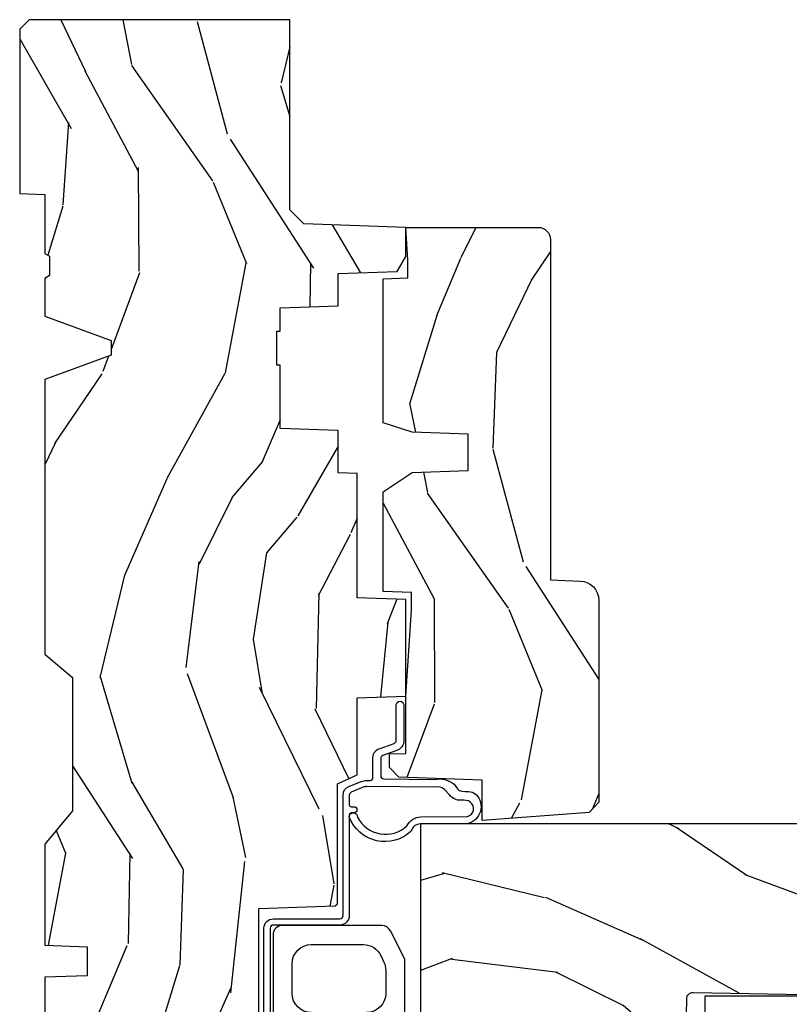
# Model space of a CAD drawing. Units: inches. Extents: x 1 to 182, y 2 to 92.
# Drawn here: x 118 to 120, y 42 to 45 of the extents above; entities that cross this region are included whole.
import ezdxf

# ---------------------------------------------------------------- set-up
doc = ezdxf.new("R2010")
doc.units = ezdxf.units.IN
doc.header["$MEASUREMENT"] = 0
for name, color, linetype in [('ZP-SECT-GLAS', 153, 'Continuous'), ('ZP-SECT-HDWR', 53, 'Continuous'), ('ZP-SECT-WDHA', 11, 'Continuous'), ('ZP-SECT-WOOD', 104, 'Continuous'), ('ZP-SECT-WSTP', 40, 'Continuous')]:
    doc.layers.add(name, color=color, linetype=linetype)

# ---------------------------------------------------------------- blocks, each defined once
blk = doc.blocks.new('101CS Vin21 PR CM C Contmp 2.875 VG (Dual .6875 in 3mm IG) F J')
at = {"layer": 'ZP-SECT-WDHA'}
h = blk.add_hatch(dxfattribs=at)
h.set_pattern_fill('WOOD3', color=256, scale=2, angle=163, style=0, pattern_type=2)
h.set_pattern_definition([(158.2363999999999, (4.229829508301805, -0.6757319148462066), (20.45396798290167, -8.344771374467806), [0.2408319999999999, -23.84235799999998]), (174.3099, (4.00616380096514, -0.5864366105934913), (-8.235181511295936, 0.4263690944681484), [0.3059419999999998, -9.892097999999994]), (207.9999999999999, (3.701730071892854, -0.5561033845344774), (-0.5847435903937085, -1.91261010378108), [0.2262739999999999, -2.602152]), (209.8476, (3.501941838183143, -0.662332672732898), (-35.54768828883149, -20.50272857977593), [0.438634, -43.42479]), (175.9946, (3.12149146588294, -0.880638683224273), (18.38297247813529, -1.437476743240211), [0.266834, -26.416494]), (162.9999999999999, (2.855309927049177, -0.8620003253541277), (-2.497352921371544, -1.327866102480598), [0.4999999999999998, -1.5]), (153.5376999999999, (2.377157549067675, -0.715814472992772), (8.978306718050995, -4.83632345258755), [0.24331, -11.922214]), (157.2893999999999, (4.071948787751523, -1.19213648306626), (16.62874032651941, -7.175302374271584), [0.200998, -19.89875399999999]), (162.9999999999999, (3.886535270653383, -1.114536047002442), (-2.497352921371544, -1.327866102480598), [0.2999999999999999, -1.7]), (191.3008, (3.59964384386447, -1.026824535585629), (-24.54716094300747, -5.043499394239721), [0.2952959999999998, -29.23434999999998]), (215.1249999999999, (3.310072568652885, -1.084690558192531), (10.57415813511433, 7.224071108844612), [0.4560699999999999, -22.34743799999999]), (202.2893999999999, (2.937053423283061, -1.347096193016878), (-14.3993751268171, -6.054586024953077), [0.2842539999999998, -28.14108799999999]), (169.3402, (2.674039470121102, -1.454909274051229), (-15.88561928555968, 2.765334394382427), [0.362216, -17.748554]), (151.1113, (2.318074889785493, -1.387907650589565), (25.02229161617255, -13.92425483963839), [0.38833, -38.44464599999999]), (156.2902000000001, (3.89067833082342, -1.785045431763333), (-16.62874768410003, 7.175289077572956), [0.3423439999999978, -33.89213999999973]), (166.3664999999999, (3.577229581984909, -1.647386861919099), (-31.18650071420278, 7.443263674111074), [0.3405879999999998, -33.71818599999997]), (196.6901, (3.246238530863025, -1.567106577432607), (4.409962367830815, 0.7431255040166733), [0.3605559999999998, -6.850547999999997]), (210.4896, (2.90087276312957, -1.670656017208412), (-25.55825994297176, -15.19129255384614), [0.325576, -32.23206399999999]), (177.9314, (2.620316507684237, -1.835847383600534), (-22.79293410148565, 0.6943551067665474), [0.310484, -30.737866]), (162.9999999999999, (2.310035344517502, -1.824640252660767), (-2.497352921371544, -1.327866102480598), [0.2399999999999999, -1.76]), (150.0053999999999, (2.080522203086389, -1.7544710435273), (-16.04400167334359, 9.087905524651102), [0.266834, -26.416494]), (162.9999999999999, (3.736326939210443, -0.1693178408906952), (-2.497352921371544, -1.327866102480598), [0, -1.999999999999999]), (26.15239999999998, (3.380850096123993, -0.3743451903572428), (-36.87554735843706, -18.00538888531859), [0.4386339999999979, -43.42478999999973]), (9.565100000000003, (3.189835720003487, -2.093622221005685), (2.497352076502218, 1.327869099233075), [0.1788859999999999, -4.293249999999996]), (351.1301, (3.366234217335403, -2.063897313284254), (12.0603996767767, -1.595852046107204), [0.2828419999999998, -13.859292]), (319.8014, (3.645694417193965, -2.107509200368124), (8.393559450670804, -6.748938448303024), [0.1523159999999999, -15.07922999999999]), (189.5651, (3.380850096123993, -0.3743451903572428), (-2.497352076502219, -1.327869099233075), [0.2236059999999989, -4.248529999999965]), (169.7098, (3.160351974459104, -0.4115013250089952), (17.79822734718652, -3.350093459302554), [0.3423439999999998, -33.89213999999998]), (152.8752999999999, (2.823513489242771, -0.3503471356417798), (-30.7601241373409, 15.67848221527704), [0.5688579999999995, -56.31699199999998]), (152.6952, (4.294151283340796, -0.4653448685343413), (-10.89091849633435, 5.421060729349781), [0.2236059999999989, -22.13707199999986]), (178.5241, (4.095459105217856, -0.3627709032568269), (22.79293551970828, -0.6943538178398185), [0.37363, -36.989452]), (205.8789, (3.721952222598873, -0.3531475651529341), (31.88084594068392, 15.34964888471388), [0.3821, -37.827846]), (197.6951999999999, (3.37817024770132, -0.5199227243809581), (-23.21929303946757, -7.540852312839229), [0.316228, -31.306548]), (172.4623, (3.076904104300837, -0.616040937226412), (-10.14779136076372, 1.011111546693648), [0.364966, -11.80056]), (156.4180999999999, (2.71509208987078, -0.5681654088839956), (31.344885410924, -13.76583238823937), [0.52345, -51.82156]), (154.8699, (4.14796543097944, -0.9434972465158715), (10.89091361125098, -5.421068605812716), [0.2828419999999998, -13.85929199999999]), (174.3099, (3.8918949674987, -0.8233809789549831), (-8.235181511295936, 0.4263690944681484), [0.3059419999999998, -9.892097999999994]), (205.5103999999999, (3.587461238426414, -0.7930477528959408), (26.88614988798455, 12.69389479119331), [0.3255759999999979, -32.23206399999972]), (207.9999999999999, (3.293626321956282, -0.9332655900743667), (-0.5847435903937085, -1.91261010378108), [0.367696, -2.460732]), (180.3539999999999, (2.968970442177977, -1.105888183396839), (27.20289793979688, 0.04876202922806261), [0.335262, -33.190848]), (159.6335000000001, (2.633715749797545, -1.107959713481872), (30.01700107381327, -11.26852463519537), [0.3405879999999979, -33.71818599999973]), (145.8972999999999, (2.314419566864558, -0.989427238756857), (-17.37187083675604, 11.58525502309056), [0.2720299999999998, -26.93091199999999]), (154.2538, (4.001779578618056, -1.421649624497402), (-12.80351945054413, 6.005821017315287), [0.2630579999999978, -26.04283399999986]), (177.9314, (3.764835210256592, -1.307380791030962), (-22.79293410148565, 0.6943551067665474), [0.310484, -30.737866]), (195.0053999999999, (3.454554047089857, -1.296173660091167), (11.31727641611973, 2.814114219735264), [0.3773599999999998, -18.49060399999999]), (212.8991, (3.090062184237127, -1.393875665772523), (28.64036637139407, 18.43175097613516), [0.4967899999999997, -49.18217999999997]), (178.9454, (2.67294341453433, -1.663712527527192), (8.235181634652655, -0.4263644116476297), [0.291204, -14.269016]), (156.991, (2.381788346486871, -1.658352830681874), (-18.54135163249375, 7.760042155334038), [0.3821, -37.82784599999999]), (139.8013999999999, (2.030087407409809, -1.508999392648715), (-8.393559450670804, 6.748938448303025), [0.1523159999999999, -15.07922999999999]), (153.5376999999999, (3.826356555784429, -1.995432478075198), (8.978306718050995, -4.83632345258755), [0.24331, -11.922214]), (173.008, (3.608538282542213, -1.887011078703235), (-22.20819262847393, 2.606951578708767), [0.345254, -34.1801]), (200.4054, (3.265852363231403, -1.844982984455296), (-30.71134915766887, -11.52445423798904), [0.4280179999999979, -42.37384999999973]), (192.0546, (3.44943551242153, -0.0816063294738818), (-15.72724097270063, -3.557234008732985), [0.205912, -20.385348]), (173.7843, (3.248063485875917, -0.1246098982200827), (32.35598179133584, -3.618064673815965), [0.427551999999998, -42.32756599999974]), (155.875, (2.82302575199364, -0.07831816271356828), (12.80352490518391, -6.005810314090468), [0.4837359999999979, -15.64077999999993])])
edge = h.paths.add_edge_path()
edge.add_line((4.328000000000003, -1.250001021999875), (4.339523853932278, -0.9200010219998767))
edge.add_line((4.339523853932292, -0.9200010219998909), (4.384523853932293, -0.8750010219998892))
edge.add_line((4.384523853932279, -0.875001021999875), (5, -0.875001021999875))
edge.add_line((5, -0.875001021999875), (5.000250000001373, -0.03099999999999525))
edge.add_line((5.000250000001387, -0.03100000000000236), (4.969250000001395, 3.552713678800501e-15))
edge.add_line((4.969250000001381, 3.552713678800501e-15), (4.438250000001375, -1.06581410364015e-14))
edge.add_line((4.438250000001375, 3.552713678800501e-15), (4.434921417707614, -0.08099999900082722))
edge.add_line((4.434921417707614, -0.08099999900084853), (4.244000000000909, -0.08100000000001373))
edge.add_line((4.244000000000909, -0.08100000000001373), (4.23499999999909, -0.09700000000000486))
edge.add_line((4.234999999999104, -0.09700000000000486), (4.172000000000807, -0.09700000000000486))
edge.add_line((4.172000000000793, -0.09700000000000486), (4.162999999998959, -0.08100000000001373))
edge.add_line((4.162999999998959, -0.08100000000001373), (4.040350214322061, -0.08099999900084853))
edge.add_line((4.040350214322075, -0.08099999900084853), (3.962096613590219, -0.2959999999999887))
edge.add_line((3.962096613590205, -0.2959999999999887), (3.914403386412545, -0.2959999999999887))
edge.add_line((3.914403386412545, -0.2959999999999887), (3.836149785680703, -0.08099999900084853))
edge.add_line((3.836149785680703, -0.08099999900084853), (2.947282930714522, -0.08099999900084853))
edge.add_line((2.947282930714522, -0.08099999900084853), (2.87176396307072, -0.1709999999999887))
edge.add_line((2.87176396307072, -0.1709999999999887), (2.439507823335902, -0.1709999999999887))
edge.add_line((2.439507823335902, -0.1709999999999887), (2.332250000001608, -0.08100000000001373))
edge.add_line((2.332250000001608, -0.08100000000001373), (2.005069066192249, -0.08100000000001373))
edge.add_line((2.005069066192249, -0.08100000000001373), (2.000250000001273, -0.2189999999999905))
edge.add_line((2.000250000001273, -0.2189999999999905), (1.906250000002132, -0.2189999999999905))
edge.add_line((1.906250000002132, -0.2189999999999905), (1.901430933811156, -0.08100000000001373))
edge.add_line((1.901430933811156, -0.08100000000001373), (1.361160109751239, -0.08100000000001373))
edge.add_line((1.361160109751239, -0.08100000000001373), (1.29699634095445, -0.142962231275046))
edge.add_line((1.29699634095445, -0.142962231275046), (1.292560084317614, -0.270000000000973))
edge.add_line((1.292560084317614, -0.270000000000973), (1.242560084316523, -0.3216024576007861))
edge.add_line((1.242560084316523, -0.3216024576007861), (1.206605420733311, -0.3216024576007719))
edge.add_line((1.206605420733325, -0.3216024576007577), (1.191190997646615, -0.2699999999999925))
edge.add_line((1.191190997646601, -0.2700000000000067), (1.134131723421731, -0.2700000000000209))
edge.add_line((1.134131723421746, -0.2700000000000067), (1.061622111372671, -0.3086869719710812))
edge.add_line((1.061622111372657, -0.3086869719710954), (0.9532293940344658, -0.4220000000000361))
edge.add_line((0.95322939403448, -0.4220000000000219), (0.95322939403448, -0.5235500000000322))
edge.add_line((0.95322939403448, -0.523550000000025), (1.04825000000217, -0.6897999999999662))
edge.add_line((1.048250000002156, -0.6897999999999875), (1.128250000002154, -0.7502214903220725))
edge.add_line((1.128250000002168, -0.7502214903220725), (1.196532032304916, -0.7538000000000089))
edge.add_line((1.196532032304901, -0.7538000000000089), (1.207250000002148, -0.6937999999999782))
edge.add_line((1.207250000002148, -0.6937999999999782), (1.671750000002149, -0.6937999999999782))
edge.add_line((1.671750000002163, -0.6937999999999782), (1.675586249445686, -0.7669999999999639))
edge.add_arc((1.690678198063182, -0.7589080513824307), 0.01712444292530991, 208.1991648361483, 241.8008351638436)
edge.add_line((1.682586249445677, -0.7739999999999689), (2.123250000002145, -0.7739999999999689))
edge.add_line((2.123250000002145, -0.7739999999999689), (2.131910350836108, -1.021999999999959))
edge.add_line((2.131910350836108, -1.021999999999959), (2.138910350836113, -1.028999999999964))
edge.add_line((2.138910350836113, -1.028999999999964), (2.52767606590146, -1.028999999999964))
edge.add_line((2.52767606590146, -1.028999999999964), (2.556250000002208, -1.093000000000043))
edge.add_line((2.556250000002223, -1.093000000000043), (2.805767439191513, -1.093000000000014))
edge.add_line((2.805767439191499, -1.093000000000014), (2.811250000000967, -1.250000000000011))
edge.add_line((2.811250000000967, -1.249999999999996), (3.123684362372245, -1.249999999999996))
edge.add_line((3.123684362372245, -1.249999999999996), (3.129166923181714, -1.093))
edge.add_line((3.129166923181714, -1.093000000000014), (3.531485413592549, -1.093000000000014))
edge.add_line((3.531485413592549, -1.093000000000014), (3.533650501300457, -1.031000000000002))
edge.add_line((3.533650501300457, -1.031000000000002), (3.670684895338439, -1.031000000000002))
edge.add_line((3.670684895338439, -1.031000000000002), (3.677250000002786, -0.8430000000000142))
edge.add_line((3.6772500000028, -0.8430000000000142), (3.882229394034482, -0.8430000000000284))
edge.add_line((3.882229394034482, -0.8430000000000142), (3.882229394034482, -0.8330000000000162))
edge.add_line((3.882229394034482, -0.8330000000000233), (3.992229394034467, -0.8330000000000233))
edge.add_line((3.992229394034467, -0.8330000000000233), (3.992229394034467, -0.8430000000000284))
edge.add_line((3.992229394034467, -0.8430000000000142), (4.067250000002204, -0.8429999999999929))
edge.add_line((4.06725000000219, -0.8430000000000142), (4.073815104666522, -1.031000000000002))
edge.add_line((4.073815104666522, -1.031000000000002), (4.178805517824316, -1.031000000000002))
edge.add_line((4.178805517824316, -1.031000000000002), (4.185485413591181, -1.222287187078901))
edge.add_line((4.185485413591181, -1.222287187078901), (4.233485413591865, -1.250000000000011))
edge.add_line((4.233485413591865, -1.249999999999996), (4.328000000000003, -1.250001021999875))
h = blk.add_hatch(dxfattribs=at)
h.set_pattern_fill('WOOD3', color=256, scale=2, angle=73, pattern_type=2)
h.set_pattern_definition([(68.23640000000002, (-0.325143617027436, -2.496549532394525), (-8.34477137446781, -20.45396798290167), [0.240832, -23.84235799999999]), (84.3099, (-0.2358483127747206, -2.272883825057853), (0.42636909446815, 8.235181511295936), [0.305942, -9.892097999999999]), (118, (-0.2055150867156783, -1.968450095985578), (-1.91261010378108, 0.5847435903937088), [0.226274, -2.602152]), (119.8476, (-0.3117443749141273, -1.768661862275856), (-20.50272857977592, 35.54768828883149), [0.4386339999999996, -43.42478999999995]), (85.9946, (-0.5300503854054739, -1.388211489975667), (-1.437476743240215, -18.38297247813529), [0.2668339999999996, -26.41649399999997]), (72.99999999999999, (-0.5114120275353571, -1.122029951141915), (-1.327866102480597, 2.497352921371545), [0.5, -1.5]), (63.53769999999997, (-0.3652261751739729, -0.6438775731603954), (-4.836323452587552, -8.978306718050995), [0.24331, -11.922214]), (67.28939999999997, (-0.8415481852474613, -2.338668811844247), (-7.175302374271586, -16.6287403265194), [0.200998, -19.898754]), (72.99999999999999, (-0.7639477491836715, -2.153255294746096), (-1.327866102480597, 2.497352921371545), [0.3, -1.7]), (101.3008, (-0.6762362377668296, -1.866363867957187), (-5.043499394239715, 24.54716094300748), [0.2952959999999999, -29.23435]), (125.125, (-0.7341022603737599, -1.576792592745612), (7.224071108844608, -10.57415813511433), [0.45607, -22.347438]), (112.2894, (-0.9965078951980786, -1.203773447375777), (-6.054586024953074, 14.3993751268171), [0.2842539999999997, -28.14108799999998]), (79.3402, (-1.10432097623243, -0.9407594942138182), (2.76533439438243, 15.88561928555968), [0.362216, -17.748554]), (61.11129999999999, (-1.037319352770766, -0.5847949138782162), (-13.92425483963839, -25.02229161617255), [0.38833, -38.444646]), (66.29019999999998, (-1.434457133944562, -2.157398354916154), (7.17528907757296, 16.62874768410003), [0.3423439999999999, -33.89214]), (76.3665, (-1.2967985641003, -1.843949606077629), (7.443263674111081, 31.18650071420278), [0.3405879999999999, -33.71818599999999]), (106.6901, (-1.216518279613837, -1.512958554955741), (0.7431255040166724, -4.409962367830815), [0.360556, -6.850548]), (120.4896, (-1.320067719389613, -1.167592787222283), (-15.19129255384614, 25.55825994297176), [0.325576, -32.23206399999999]), (87.93140000000001, (-1.485259085781735, -0.8870365317769604), (0.6943551067665528, 22.79293410148564), [0.310484, -30.737866]), (72.99999999999999, (-1.474051954841968, -0.5767553686102289), (-1.327866102480597, 2.497352921371545), [0.24, -1.76]), (60.00539999999997, (-1.403882745708501, -0.3472422271791018), (9.087905524651106, 16.04400167334359), [0.266834, -26.416494]), (72.99999999999999, (0.1812704569281038, -2.003046963303177), (-1.327866102480597, 2.497352921371545), [0, -2]), (296.1524000000001, (-0.02375689253844371, -1.647570120216706), (-18.00538888531858, 36.87554735843706), [0.438634, -43.42478999999999]), (279.5651, (-1.743033923186886, -1.456555744096224), (1.327869099233074, -2.497352076502219), [0.1788859999999998, -4.293249999999992]), (261.1301, (-1.713309015465484, -1.632954241428127), (-1.595852046107206, -12.0603996767767), [0.282842, -13.859292]), (229.8014, (-1.756920902549325, -1.912414441286689), (-6.748938448303024, -8.393559450670804), [0.152316, -15.07923]), (99.56509999999992, (-0.02375689253844371, -1.647570120216706), (-1.327869099233074, 2.497352076502219), [0.2236059999999999, -4.248529999999998]), (79.70979999999999, (-0.06091302719019609, -1.427071998551824), (-3.350093459302556, -17.79822734718652), [0.342344, -33.89214]), (62.87529999999996, (0.0002411621770193051, -1.090233513335484), (15.67848221527704, 30.76012413734089), [0.5688579999999999, -56.316992]), (62.69520000000001, (-0.1147565707155707, -2.56087130743353), (5.421060729349783, 10.89091849633435), [0.223606, -22.137072]), (88.5241, (-0.01218260543802785, -2.362179129310569), (-0.6943538178398221, -22.79293551970828), [0.37363, -36.989452]), (115.8789, (-0.002559267334163451, -1.988672246691603), (15.34964888471387, -31.88084594068392), [0.3821, -37.827846]), (107.6952, (-0.1693344265621874, -1.644890271794043), (-7.540852312839225, 23.21929303946757), [0.316228, -31.306548]), (82.46229999999997, (-0.2654526394076129, -1.343624128393561), (1.01111154669365, 10.14779136076372), [0.364966, -11.80056]), (66.41809999999997, (-0.2175771110652249, -0.9818121139635032), (-13.76583238823937, -31.34488541092399), [0.52345, -51.82156]), (64.86989999999993, (-0.5929089486970724, -2.41468545507216), (-5.421068605812717, -10.89091361125097), [0.282842, -13.859292]), (84.3099, (-0.472792681136184, -2.158614991591421), (0.42636909446815, 8.235181511295936), [0.305942, -9.892097999999999]), (115.5104, (-0.4424594550771417, -1.854181262519145), (12.69389479119331, -26.88614988798454), [0.325576, -32.232064]), (118, (-0.5826772922555676, -1.560346346049016), (-1.91261010378108, 0.5847435903937088), [0.367696, -2.460732]), (90.3539999999999, (-0.7552998855780402, -1.235690466270714), (0.04876202922805728, -27.20289793979688), [0.335262, -33.190848]), (69.63350000000001, (-0.7573714156630729, -0.9004357738902691), (-11.26852463519538, -30.01700107381327), [0.3405879999999999, -33.71818599999999]), (55.89729999999997, (-0.6388389409380864, -0.5811395909572923), (11.58525502309056, 17.37187083675603), [0.2720299999999999, -26.930912]), (64.25379999999998, (-1.071061326678603, -2.268499602710794), (6.005821017315288, 12.80351945054413), [0.263058, -26.042834]), (87.93140000000001, (-0.9567924932121628, -2.031555234349312), (0.6943551067665528, 22.79293410148564), [0.310484, -30.737866]), (105.0054, (-0.9455853622723964, -1.721274071182584), (2.814114219735262, -11.31727641611973), [0.37736, -18.490604]), (122.8991, (-1.043287367953724, -1.356782208329864), (18.43175097613515, -28.64036637139408), [0.4967899999999999, -49.18218]), (88.94539999999998, (-1.313124229708393, -0.9396634386270541), (-0.4263644116476313, -8.235181634652655), [0.291204, -14.269016]), (66.99100000000001, (-1.307764532863075, -0.6485083705795844), (7.760042155334039, 18.54135163249375), [0.3821, -37.827846]), (49.80139999999994, (-1.158411094829916, -0.2968074315025397), (6.748938448303026, 8.393559450670802), [0.152316, -15.07923]), (63.53769999999997, (-1.644844180256428, -2.093076579877149), (-4.836323452587552, -8.978306718050995), [0.24331, -11.922214]), (83.008, (-1.536422780884436, -1.875258306634933), (2.606951578708771, 22.20819262847393), [0.345254, -34.1801]), (110.4054, (-1.494394686636497, -1.532572387324134), (-11.52445423798903, 30.71134915766887), [0.428018, -42.37385]), (102.0546, (0.2689819683449173, -1.716155536514268), (-3.557234008732982, 15.72724097270063), [0.205912, -20.385348]), (83.7843, (0.2259783995987164, -1.514783509968648), (-3.618064673815971, -32.35598179133584), [0.4275519999999995, -42.32756599999993]), (65.87499999999999, (0.2722701351052024, -1.089745776086353), (-6.00581031409047, -12.80352490518391), [0.4837359999999999, -15.64078])])
edge = h.paths.add_edge_path()
edge.add_arc((0.5956999999999653, -2.573034904027534), 0.009999999999990905, 180, 270)
edge.add_line((0.5956999999999653, -2.583034904027524), (0.6457000000003177, -2.583034904027524))
edge.add_arc((0.6457000000003745, -2.663034904027487), 0.07999999999996321, 31.721386301587984, 90.00000000003422, ccw=False)
edge.add_arc((0.883872175328662, -2.515813930999467), 0.1999999999999062, 211.7213863015724, 239.9999999999322)
edge.add_line((0.7838721753284972, -2.689019011756155), (0.9093609280670876, -2.76146997693024))
edge.add_arc((0.9718609280672013, -2.653216801457273), 0.1249999999999858, 239.9999999999309, 269.9999999999956)
edge.add_line((0.9718609280672013, -2.778216801457258), (1.02083404453299, -2.778216801457258))
edge.add_arc((1.02083404453299, -2.758216801457255), 0.02000000000000268, 270.0000000000127, 357.7391716017306)
edge.add_line((1.040818476505706, -2.759005774668335), (1.04630842636908, -2.61994715007145))
edge.add_line((1.04630842636908, -2.61994715007145), (1.072670756399248, -2.61994715007145))
edge.add_line((1.072670756399248, -2.61994715007145), (1.077069697588513, -2.493977956000119))
edge.add_line((1.077069697588513, -2.493977956000119), (1.093069697588476, -2.493977956000119))
edge.add_line((1.093069697588476, -2.493977956000119), (1.097782338203274, -2.223990956000133))
edge.add_line((1.097782338203274, -2.223990956000133), (1.110703828631586, -2.216530730023006))
edge.add_arc((1.100703828631566, -2.199210221947329), 0.01999999999999834, 300.0000000000498, 359.0000000000326)
edge.add_line((1.120700782534698, -2.199559270076062), (1.121039940699006, -2.180128911858585))
edge.add_arc((1.141036894602109, -2.180477959987368), 0.01999999999998348, 90.0000000000216, 178.9999999998881, ccw=False)
edge.add_line((1.141036894602109, -2.160477959987386), (1.300327836090275, -2.160477959987414))
edge.add_line((1.300327836090275, -2.160477959987414), (1.400327840077921, -2.06047795599974))
edge.add_line((1.400327840077921, -2.06047795599974), (1.460327840077923, -2.06047795599974))
edge.add_line((1.460327840077923, -2.06047795599974), (1.483999201114671, -2.101477955999737))
edge.add_line((1.483999201114671, -2.101477955999737), (1.543999201114673, -2.101477955999737))
edge.add_line((1.543999201114673, -2.101477955999737), (1.567670562151477, -2.06047795599974))
edge.add_line((1.567670562151477, -2.06047795599974), (1.627670562151479, -2.06047795599974))
edge.add_line((1.627670562151479, -2.06047795599974), (1.725456493037882, -2.158263887119116))
edge.add_line((1.725456493037882, -2.158263887119116), (1.832302569131969, -2.16012889231467))
edge.add_arc((1.831953521003243, -2.180125846217809), 0.02000000000001112, -1.0032080305297768, 89.00000000001802, ccw=False)
edge.add_line((1.851950455331576, -2.18047601398936), (1.841400000000363, -2.782977956000106))
edge.add_line((1.841400000000363, -2.782977956000106), (1.843600000000379, -2.907977956000135))
edge.add_line((1.843600000000379, -2.907977956000135), (1.888600000000451, -2.907977956000135))
edge.add_line((1.888600000000451, -2.907977956000135), (2.397699999999986, -2.88129715556715))
edge.add_line((2.397699999999986, -2.88129715556715), (2.397699999999986, -1.297977956000128))
edge.add_line((2.397699999999986, -1.297977956000128), (1.762968785868907, -1.297977956000128))
edge.add_line((1.762968785868907, -1.297977956000128), (1.760700000000497, -1.362947482773112))
edge.add_line((1.760700000000497, -1.362947482773112), (1.244700000000478, -1.362947482773112))
edge.add_line((1.244700000000478, -1.362947482773112), (1.242431214132068, -1.297977956000128))
edge.add_line((1.242431214132068, -1.297977956000128), (1.054811134529302, -1.297977956000128))
edge.add_line((1.054811134529302, -1.297977956000128), (1.028938647130587, -1.322962726676199))
edge.add_line((1.028938647130587, -1.322962726676199), (1.023700000000019, -1.472977956000069))
edge.add_line((1.023700000000019, -1.472977956000069), (0.9417000422556612, -1.472977956000069))
edge.add_line((0.9417000422556612, -1.472977956000069), (0.9394674110146184, -1.409043761641517))
edge.add_line((0.9394674110146184, -1.409043761641517), (0.9187000422556935, -1.368285505544097))
edge.add_line((0.9187000422556935, -1.368285505544097), (0.9373913852896862, -1.349594162554741))
edge.add_line((0.9373913852896862, -1.349594162554741), (0.9342619184297973, -1.259977956000132))
edge.add_line((0.9342619184297973, -1.259977956000132), (0.7553733377473009, -1.259977956000132))
edge.add_line((0.7553733377473009, -1.259977956000132), (0.7511357374660292, -1.13862896103311))
edge.add_arc((0.7411418291958398, -1.138977956000129), 0.009999999999999436, 1.999999999977179, 89.99999999999363)
edge.add_line((0.7411418291958398, -1.128977956000131), (0.6845325214724198, -1.128977956000146))
edge.add_arc((0.6845325214724198, -1.222727956000096), 0.09374999999995137, 90.0000000000058, 137.1969592813186)
edge.add_arc((0.6794499999999744, -1.227810477472733), 0.09374999999999052, 132.803040719994, 180)
edge.add_line((0.5856999999999744, -1.227810477472733), (0.5856999999999744, -2.573034904027534))
h = blk.add_hatch(dxfattribs=at)
h.set_pattern_fill('WOOD3', color=256, scale=2, angle=163, pattern_type=2)
h.set_pattern_definition([(158.2363999999999, (4.757970624709969, -2.218336892666738), (20.45396798290167, -8.344771374467806), [0.2408319999999997, -23.84235799999995]), (174.3099, (4.534304917373305, -2.129041588414022), (-8.235181511295936, 0.4263690944681484), [0.3059419999999998, -9.892097999999992]), (207.9999999999999, (4.229871188301047, -2.09870836235498), (-0.5847435903937085, -1.91261010378108), [0.2262739999999999, -2.602152]), (209.8476, (4.030082954591307, -2.204937650553429), (-35.54768828883149, -20.50272857977593), [0.438634, -43.42479]), (175.9946, (3.649632582291133, -2.423243661044776), (18.38297247813529, -1.437476743240211), [0.266834, -26.416494]), (162.9999999999999, (3.38345104345737, -2.40460530317463), (-2.497352921371544, -1.327866102480598), [0.4999999999999998, -1.499999999999999]), (153.5376999999999, (2.90529866547584, -2.258419450813275), (8.978306718050995, -4.83632345258755), [0.24331, -11.922214]), (157.2893999999999, (4.600089904159717, -2.734741460886763), (16.62874032651941, -7.175302374271584), [0.2009979999999999, -19.89875399999999]), (162.9999999999999, (4.414676387061547, -2.657141024822973), (-2.497352921371544, -1.327866102480598), [0.2999999999999998, -1.699999999999999]), (191.3008, (4.127784960272635, -2.569429513406131), (-24.54716094300747, -5.043499394239721), [0.2952959999999997, -29.23434999999998]), (215.1249999999999, (3.838213685061078, -2.627295536013062), (10.57415813511433, 7.224071108844612), [0.4560699999999998, -22.34743799999999]), (202.2893999999999, (3.465194539691225, -2.88970117083738), (-14.3993751268171, -6.054586024953077), [0.2842539999999997, -28.14108799999998]), (169.3402, (3.202180586529266, -2.997514251871731), (-15.88561928555968, 2.765334394382427), [0.362216, -17.748554]), (151.1113, (2.846216006193657, -2.930512628410067), (25.02229161617255, -13.92425483963839), [0.38833, -38.44464599999999]), (156.2902000000001, (4.418819447231613, -3.327650409583864), (-16.62874768410003, 7.175289077572956), [0.3423439999999993, -33.89213999999991]), (166.3664999999999, (4.105370698393074, -3.189991839739601), (-31.18650071420278, 7.443263674111074), [0.3405879999999998, -33.71818599999997]), (196.6901, (3.774379647271189, -3.109711555253138), (4.409962367830815, 0.7431255040166733), [0.3605559999999998, -6.850547999999996]), (210.4896, (3.429013879537735, -3.213260995028914), (-25.55825994297176, -15.19129255384614), [0.325576, -32.23206399999999]), (177.9314, (3.148457624092401, -3.378452361421036), (-22.79293410148565, 0.6943551067665474), [0.310484, -30.737866]), (162.9999999999999, (2.838176460925695, -3.36724523048127), (-2.497352921371544, -1.327866102480598), [0.2399999999999999, -1.759999999999999]), (150.0053999999999, (2.608663319494553, -3.297076021347802), (-16.04400167334359, 9.087905524651102), [0.266834, -26.416494]), (162.9999999999999, (4.264468055618636, -1.711922818711198), (-2.497352921371544, -1.327866102480598), [0, -1.999999999999999]), (26.15239999999998, (3.908991212532158, -1.916950168177745), (-36.87554735843706, -18.00538888531859), [0.4386339999999998, -43.42478999999997]), (9.565100000000003, (3.71797683641168, -3.636227198826187), (2.497352076502218, 1.327869099233075), [0.1788859999999999, -4.293249999999995]), (351.1301, (3.894375333743596, -3.606502291104785), (12.0603996767767, -1.595852046107204), [0.2828419999999998, -13.85929199999999]), (319.8014, (4.17383553360213, -3.650114178188627), (8.393559450670804, -6.748938448303024), [0.1523159999999999, -15.07922999999999]), (189.5651, (3.908991212532158, -1.916950168177745), (-2.497352076502219, -1.327869099233075), [0.2236059999999996, -4.248529999999988]), (169.7098, (3.688493090867269, -1.954106302829498), (17.79822734718652, -3.350093459302554), [0.3423439999999998, -33.89213999999998]), (152.8752999999999, (3.351654605650936, -1.892952113462282), (-30.7601241373409, 15.67848221527704), [0.5688579999999994, -56.31699199999997]), (152.6952, (4.822292399748989, -2.007949846354872), (-10.89091849633435, 5.421060729349781), [0.2236059999999996, -22.13707199999995]), (178.5241, (4.62360022162602, -1.90537588107733), (22.79293551970828, -0.6943538178398185), [0.37363, -36.989452]), (205.8789, (4.250093339007066, -1.895752542973465), (31.88084594068392, 15.34964888471388), [0.3821, -37.827846]), (197.6951999999999, (3.906311364109484, -2.062527702201489), (-23.21929303946757, -7.540852312839229), [0.316228, -31.306548]), (172.4623, (3.60504522070903, -2.158645915046915), (-10.14779136076372, 1.011111546693648), [0.364966, -11.80056]), (156.4180999999999, (3.243233206278973, -2.110770386704527), (31.344885410924, -13.76583238823937), [0.5234499999999991, -51.82155999999994]), (154.8699, (4.676106547387604, -2.486102224336374), (10.89091361125098, -5.421068605812716), [0.2828419999999997, -13.85929199999999]), (174.3099, (4.420036083906865, -2.365985956775486), (-8.235181511295936, 0.4263690944681484), [0.3059419999999998, -9.892097999999992]), (205.5103999999999, (4.115602354834607, -2.335652730716443), (26.88614988798455, 12.69389479119331), [0.3255759999999998, -32.23206399999997]), (207.9999999999999, (3.821767438364475, -2.475870567894869), (-0.5847435903937085, -1.91261010378108), [0.367696, -2.460732]), (180.3539999999999, (3.49711155858617, -2.648493161217342), (27.20289793979688, 0.04876202922806261), [0.335262, -33.190848]), (159.6335000000001, (3.161856866205738, -2.650564691302375), (30.01700107381327, -11.26852463519537), [0.3405879999999999, -33.71818599999998]), (145.8972999999999, (2.842560683272751, -2.532032216577388), (-17.37187083675604, 11.58525502309056), [0.2720299999999997, -26.93091199999998]), (154.2538, (4.529920695026249, -2.964254602317904), (-12.80351945054413, 6.005821017315287), [0.2630579999999993, -26.04283399999995]), (177.9314, (4.292976326664757, -2.849985768851464), (-22.79293410148565, 0.6943551067665474), [0.310484, -30.737866]), (195.0053999999999, (3.98269516349805, -2.838778637911698), (11.31727641611973, 2.814114219735264), [0.3773599999999998, -18.49060399999999]), (212.8991, (3.61820330064532, -2.936480643593026), (28.64036637139407, 18.43175097613516), [0.4967899999999997, -49.18217999999997]), (178.9454, (3.201084530942495, -3.206317505347695), (8.235181634652655, -0.4263644116476297), [0.291204, -14.269016]), (156.991, (2.909929462895036, -3.200957808502377), (-18.54135163249375, 7.760042155334038), [0.3820999999999996, -37.82784599999994]), (139.8013999999999, (2.558228523818002, -3.051604370469217), (-8.393559450670804, 6.748938448303025), [0.1523159999999999, -15.07922999999999]), (153.5376999999999, (4.354497672192593, -3.538037455895729), (8.978306718050995, -4.83632345258755), [0.24331, -11.922214]), (173.008, (4.136679398950378, -3.429616056523738), (-22.20819262847393, 2.606951578708767), [0.345254, -34.1801]), (200.4054, (3.793993479639596, -3.387587962275799), (-30.71134915766887, -11.52445423798904), [0.4280179999999994, -42.37384999999993]), (192.0546, (3.977576628829723, -1.624211307294384), (-15.72724097270063, -3.557234008732985), [0.205912, -20.385348]), (173.7843, (3.77620460228411, -1.667214876040585), (32.35598179133584, -3.618064673815965), [0.427552, -42.32756599999999]), (155.875, (3.351166868401805, -1.620923140534099), (12.80352490518391, -6.005810314090468), [0.4837359999999998, -15.64078])])
edge = h.paths.add_edge_path()
edge.add_line((3.659339590236584, -1.452292010455604), (3.6656704467444, -1.271000000000296))
edge.add_line((3.6656704467444, -1.271000000000296), (3.695561722910497, -1.177000000000302))
edge.add_line((3.695561722910497, -1.177000000000302), (4.162038591284897, -1.177000000000302))
edge.add_line((4.162038591284897, -1.177000000000302), (4.164832252844235, -1.257000000000286))
edge.add_line((4.164832252844235, -1.257000000000286), (4.222000000000037, -1.257000000000286))
edge.add_line((4.222000000000037, -1.257000000000286), (4.328000000000031, -1.250000000000281))
edge.add_line((4.328000000000031, -1.250000000000281), (4.328000000000003, -1.679001021999889))
edge.add_arc((4.287999999999982, -1.679001021999877), 0.04000000000001336, 270.0000000000102, 359.99999999998727, ccw=False)
edge.add_line((4.288000000000011, -1.719001021999869), (3.187000000000424, -1.719000000001673))
edge.add_line((3.18700000000041, -1.719000000001696), (3.183641887196927, -1.815163768795852))
edge.add_arc((3.121679655921724, -1.81300000000024), 0.06200000000002005, 269.99999999997374, 357.9999999999698, ccw=False)
edge.add_line((3.121679655921696, -1.875000000000281), (2.468000000000472, -1.875000000000281))
edge.add_line((2.468000000000472, -1.875000000000281), (2.434643665196177, -1.844089683174158))
edge.add_line((2.434643665196177, -1.844089683174158), (2.408203404988456, -1.497247282632369))
edge.add_line((2.408203404988456, -1.497247282632369), (2.539053547792662, -1.497247282632369))
edge.add_line((2.539053547792662, -1.497247282632369), (2.548456529542193, -1.227981115637871))
edge.add_line((2.548456529542193, -1.227981115637871), (2.580538413940019, -1.197000000000283))
edge.add_line((2.580538413940019, -1.197000000000283), (2.623980974583276, -1.197000000000283))
edge.add_line((2.623980974583276, -1.197000000000283), (2.625831775366294, -1.250000000000281))
edge.add_line((2.625831775366294, -1.250000000000281), (2.811480974583276, -1.250000000000281))
edge.add_line((2.811480974583276, -1.250000000000281), (3.089237540067586, -1.269000000000286))
edge.add_line((3.089237540067586, -1.269000000000286), (3.146024829274324, -1.269000000000286))
edge.add_line((3.146024829274324, -1.269000000000286), (3.149237540067588, -1.177000000000302))
edge.add_line((3.149237540067588, -1.177000000000302), (3.472508733728603, -1.177000000000302))
edge.add_line((3.472508733728603, -1.177000000000302), (3.535008733728603, -1.271000000000296))
edge.add_line((3.535008733728603, -1.271000000000296), (3.541339590236419, -1.452292010455604))
edge.add_line((3.541339590236419, -1.452292010455604), (3.659339590236584, -1.452292010455604))
at = {"layer": 'ZP-SECT-GLAS', "flags": 128}
blk.add_lwpolyline([(1.724449999999962, -3.750011965567722), (1.724449999999962, -2.219977956000136), (1.84144999999998, -2.219977956000136), (1.84144999999998, -3.750009674476285)], dxfattribs=at)
at = {"layer": 'ZP-SECT-HDWR'}
for points in [[(1.786967948388593, -0.9442503895820629, -0.4142135623731244), (1.848967948388605, -0.882250389582051), (1.94496794838858, -0.882250389582051, -0.4142135623730983), (2.006967948388592, -0.9442503895820629), (2.006967948388592, -1.113229373579653, -0.2914734195861286), (1.971170280616519, -1.169420456375914), (1.949680142448926, -1.17944147237824, -0.109517811683825), (1.923477810220874, -1.185250389582048), (1.848967948388605, -1.185250389582048, -0.4142135623730981), (1.786967948388593, -1.123250389582036)], [(1.76212906710191, -1.24725038958206), (1.959548167758101, -1.247250389582117), (2.051069114502582, -1.200572449232819, 0.2914734195860511), (2.068967948388604, -1.172476907834717), (2.068967948388604, -1.033050389582055), (2.068967948388604, -0.851250389582102, 0.4142135623730984), (2.037967948388598, -0.8202503895820961), (1.105967948388582, -0.8202503895820961, 0.5773502691896504)]]:
    blk.add_lwpolyline(points, format="xyb", dxfattribs=at)
at = {"layer": 'ZP-SECT-WOOD'}
blk.add_lwpolyline([(1.682586249445677, -0.7739999999999689), (2.123250000002145, -0.7739999999999689), (2.123250000002145, -0.7739999999999689), (2.131910350836108, -1.021999999999959), (2.138910350836113, -1.028999999999964), (2.52767606590146, -1.028999999999964), (2.556250000002223, -1.093000000000043), (2.805767439191499, -1.093000000000014), (2.811250000000967, -1.249999999999996), (3.123684362372245, -1.249999999999996), (3.129166923181714, -1.093000000000014), (3.531485413592549, -1.093000000000014), (3.533650501300457, -1.031000000000002), (3.670684895338439, -1.031000000000002), (3.6772500000028, -0.8430000000000142), (3.882229394034482, -0.8430000000000142), (3.882229394034482, -0.8330000000000233), (3.992229394034467, -0.8330000000000233), (3.992229394034467, -0.8430000000000142), (4.06725000000219, -0.8430000000000142), (4.073815104666522, -1.031000000000002), (4.178805517824316, -1.031000000000002), (4.185485413591181, -1.222287187078901), (4.233485413591865, -1.249999999999996), (4.328000000000003, -1.250001021999875), (4.339523853932292, -0.9200010219998909), (4.384523853932279, -0.875001021999875), (5, -0.875001021999875), (5.000250000001387, -0.03100000000000236), (4.969250000001381, 3.552713678800501e-15), (4.438250000001375, 3.552713678800501e-15), (4.434921417707614, -0.08099999900084853), (4.244000000000909, -0.08100000000001373), (4.234999999999104, -0.09700000000000486), (4.172000000000793, -0.09700000000000486), (4.162999999998959, -0.08100000000001373), (4.040350214322075, -0.08099999900084853), (3.962096613590205, -0.2959999999999887), (3.914403386412545, -0.2959999999999887), (3.836149785680703, -0.08099999900084853), (2.947282930714522, -0.08099999900084853), (2.87176396307072, -0.1709999999999887), (2.439507823335902, -0.1709999999999887), (2.332250000001608, -0.08100000000001373), (2.005069066192249, -0.08100000000001373), (2.000250000001273, -0.2189999999999905), (1.906250000002132, -0.2189999999999905), (1.901430933811156, -0.08100000000001373), (1.361160109751239, -0.08100000000001373)], dxfattribs=at)
at = {"layer": 'ZP-SECT-WOOD', "linetype": 'Continuous'}
blk.add_lwpolyline([(1.725456493037882, -2.158263887119116), (1.832302569131969, -2.16012889231467, -0.414229961763228), (1.851950455331576, -2.18047601398936), (1.841400000000363, -2.782977956000106)], format="xyb", dxfattribs=at)
blk.add_lwpolyline([(2.397699999999986, -2.88129715556715), (2.397699999999986, -1.297977956000128), (1.762968785868907, -1.297977956000128)], dxfattribs=at)
blk.add_lwpolyline([(3.659339590236584, -1.452292010455604), (3.6656704467444, -1.271000000000296), (3.695561722910497, -1.177000000000302), (4.162038591284897, -1.177000000000302), (4.164832252844235, -1.257000000000286), (4.222000000000037, -1.257000000000286), (4.328000000000031, -1.250000000000281), (4.328000000000003, -1.679001021999877, -0.414213562372978), (4.288000000000011, -1.719001021999869), (3.18700000000041, -1.719000000001696), (3.183641887196927, -1.815163768795852, -0.40402622583515), (3.121679655921696, -1.875000000000281), (2.468000000000472, -1.875000000000281), (2.434643665196177, -1.844089683174158), (2.408203404988456, -1.497247282632369), (2.539053547792662, -1.497247282632369), (2.548456529542193, -1.227981115637871), (2.580538413940019, -1.197000000000283), (2.623980974583276, -1.197000000000283), (2.625831775366294, -1.250000000000281), (2.811480974583276, -1.250000000000281), (3.089237540067586, -1.269000000000286), (3.146024829274324, -1.269000000000286), (3.149237540067588, -1.177000000000302), (3.472508733728603, -1.177000000000302), (3.535008733728603, -1.271000000000296), (3.541339590236419, -1.452292010455604), (3.659339590236584, -1.452292010455604)], format="xyb", close=True, dxfattribs=at)
at = {"layer": 'ZP-SECT-WSTP'}
blk.add_lwpolyline([(1.673278335184051, -0.790999555484742), (2.060278335184023, -0.7909995554847988, -0.414213562373095), (2.090278335184024, -0.8209995554847715), (2.090278335184024, -1.03699955548478, 0.4142135623728869), (2.100278335184043, -1.046999555484771), (2.490886035184019, -1.046999555484771, -0.3057306814588006), (2.518701550821021, -1.06576135768233), (2.534637527912366, -1.105204285077487, -0.0962890481974185), (2.538278335184032, -1.12393461474829), (2.538278335184032, -1.133999555484817, 0.4142135623728871), (2.548278335184023, -1.143999555484751), (2.612749865114097, -1.143999555484807, -0.3173068635875479), (2.641014812173268, -1.16394506555525), (2.658234089919688, -1.212351496643176, 0.317306863587548), (2.667655738939402, -1.218999999999991), (2.781778335183901, -1.218999999999991, -1), (2.781778335183901, -1.243999999999968), (2.667655738939374, -1.244000000000025, -0.3173068635874469), (2.634679967370403, -1.220730238251118), (2.618643360312433, -1.175648503356907, 0.3173068635875169), (2.60922171129269, -1.169000000000093), (2.553278335184018, -1.169000000000036, 0.4142135623730951), (2.543278335184027, -1.179000000000084), (2.541504204160788, -1.343013095225583), (2.541504204160788, -1.343013095225583, -0.2294307441243056), (2.525759844023383, -1.407133657346403), (2.510792311689642, -1.417474766693484, 0.1260306519691577), (2.503323380276356, -1.43192586488939), (2.502097582997635, -1.442397759690603, -0.2658860943367198), (2.487212015881624, -1.482850308127862, -0.5789560268476905), (2.397573317680667, -1.444012198283072), (2.397699999999986, -1.297977956000128, 0.3443378867565963), (2.374198473709356, -1.267898512986168, -0.5382555722191797), (2.420447641042955, -1.067044804634545, -0.9999999368812819), (2.419109041566287, -1.094011591286485, 0.4972337490427146), (2.391163713864984, -1.253692559000289, -0.2593956721188899), (2.420877934116646, -1.29859584460937), (2.421890860145936, -1.43532346033555, 1.116905713163177), (2.473389469446687, -1.445439893075015), (2.474861321885243, -1.437688783837782, -0.3020886165512624), (2.492602604734913, -1.391147317882396), (2.507975211489281, -1.376827210138938, 0.1602954964483056), (2.517137409014254, -1.355959793373724), (2.516504204160782, -1.343418695421772), (2.518278335183993, -1.12393461474829, 0.09628904819736137), (2.516093850821051, -1.11269641694582), (2.500157873729648, -1.073253489550606, 0.3057306814588179), (2.490886035183991, -1.066999555484809), (2.459278335184024, -1.066999555484809, 0.4142135623730953), (2.453278335184024, -1.072999555484781), (2.453278335184024, -1.081999555484796, -1), (2.433278335184013, -1.081999555484796), (2.433278335184013, -1.072999555484781, 0.414213562373095), (2.427278335184013, -1.066999555484752), (2.100278335184043, -1.066999555484752, -0.4142135623730952), (2.070278335184042, -1.03699955548478), (2.070278335184042, -0.8209995554847715, 0.4142135623733031), (2.060278335184023, -0.8109995554847806), (1.658278335184036, -0.8109995554847806, -0.4142135623730951)], format="xyb", dxfattribs=at)

msp = doc.modelspace()

# ---------------------------------------------------------------- block references
at = {"rotation": 90}
msp.add_blockref('101CS Vin21 PR CM C Contmp 2.875 VG (Dual .6875 in 3mm IG) F J', (118, 40.00000000000011, -19.21193972255534), dxfattribs=at)

doc.saveas('drawing.dxf')
